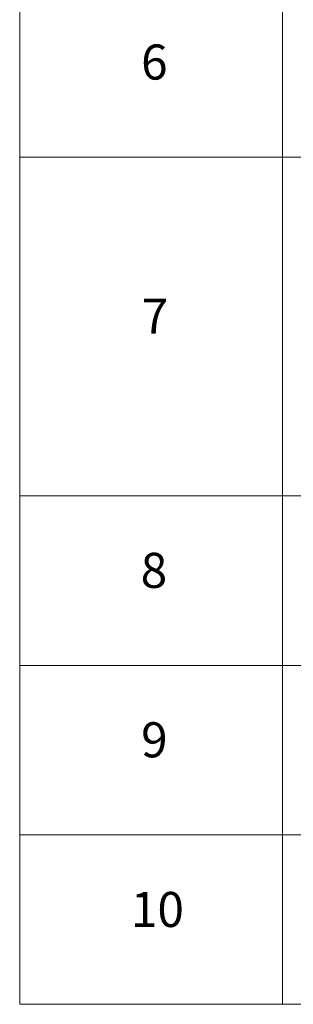
# Model space of a CAD drawing. Units: millimetres. Extents: x 36 to 6417, y 20 to 1004.
# Drawn here: x 559 to 598, y 431 to 571 of the extents above; entities that cross this region are included whole.
import ezdxf

# ---------------------------------------------------------------- set-up
doc = ezdxf.new("R2010")
doc.units = ezdxf.units.MM
doc.header["$LTSCALE"] = 2.5
doc.layers.add('Symbol (ISO)', color=7, linetype='Continuous', lineweight=18)
doc.styles.add('Note Text (TK2)', font='MS PGothic.ttf')

# ---------------------------------------------------------------- blocks, each defined once
blk = doc.blocks.new('Table2')
at = {"layer": 'Symbol (ISO)'}
for p, q in [((223.605, 278.738), (223.605, 172.418)), ((238.605, 278.738), (238.605, 172.418)), ((223.605, 220.745), (405.5, 220.745)), ((223.605, 201.414), (405.5, 201.414)), ((223.605, 191.749), (405.5, 191.749)), ((223.605, 182.083), (405.5, 182.083)), ((223.605, 172.418), (405.5, 172.418))]:
    blk.add_line(p, q, dxfattribs=at)
at = {"layer": 'Symbol (ISO)', "color": 7, "char_height": 2, "attachment_point": 7, "style": 'Note Text (TK2)'}
for s, insert in [('6', (230.536, 224.543)), ('7', (230.574, 210.045)), ('8', (230.51, 195.546)), ('9', (230.536, 185.881)), ('10', (229.954, 176.204))]:
    blk.add_mtext(s, dxfattribs=dict(at, insert=insert))

msp = doc.modelspace()

# ---------------------------------------------------------------- block references
at = {"xscale": 2.5, "yscale": 2.5, "zscale": 2.5}
msp.add_blockref('Table2', (0, 0), dxfattribs=at)

doc.saveas('drawing.dxf')
